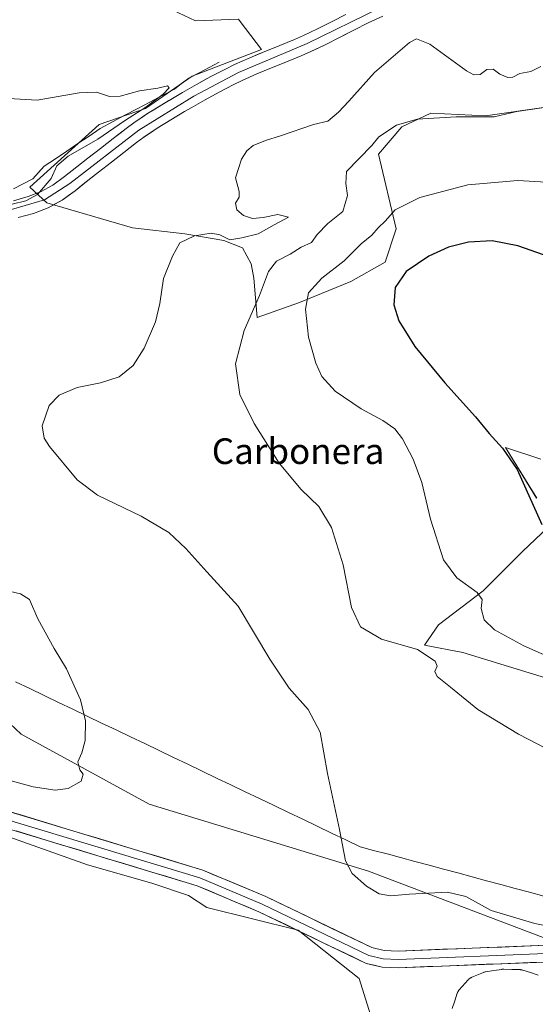
# Model space of a CAD drawing. Units: metres. Extents: x 611709 to 615184, y 4676117 to 4678485.
# Drawn here: x 614530 to 614691, y 4676338 to 4676644 of the extents above; entities that cross this region are included whole.
import ezdxf
from ezdxf.enums import TextEntityAlignment as Align

# ---------------------------------------------------------------- set-up
doc = ezdxf.new("R2010")
doc.units = ezdxf.units.M
doc.header["$MEASUREMENT"] = 0
for name, color, linetype, lineweight in [('Corriente natural lineal', 142, 'Continuous', 13), ('Cultivos herbáceos CxS', 92, 'Continuous', 0), ('Curva de nivel maestra', 36, 'Continuous', 30), ('Curva de nivel normal', 36, 'Continuous', 0), ('Estanque', 2, 'Continuous', 0), ('Estanque Cxs', 2, 'Continuous', 0), ('Layer 0', 7, 'Continuous', 0), ('Municipio', 9, 'Continuous', 13), ('Municipio CxS', 142, 'Continuous', 0), ('Pastizal CxS', 92, 'Continuous', 0), ('Suelo desnudo CxS', 43, 'Continuous', 0), ('Texto cartográfico', 19, 'Continuous', 0)]:
    doc.layers.add(name, color=color, linetype=linetype, lineweight=lineweight)
doc.styles.add('Arial', font='txt', dxfattribs={"height": 0.2})

# ---------------------------------------------------------------- blocks, each defined once
blk = doc.blocks.new('*U150')
at = {"layer": 'Cultivos herbáceos CxS', "color": 92, "linetype": 'Continuous', "lineweight": 0}
for points in [[(614574.62, 4676649.09, 356.2), (614585.2, 4676644.08, 355.89), (614598.56, 4676644.63, 355.67), (614599.13, 4676643.88, 355.64), (614605.79, 4676635.17, 356.03), (614584.09, 4676626.82, 355.86), (614569.61, 4676616.8, 355.7), (614555.14, 4676611.79, 354.96), (614533.57, 4676592.27, 354.89), (614538.85, 4676587.4, 355.4), (614565.53, 4676579.66, 357.86), (614581.85, 4676577.71, 360.52), (614594.01, 4676575.66, 361.49), (614599.83, 4676573.35, 363.13), (614602.57, 4676568.38, 364.39), (614603.39, 4676563.96, 364.98), (614604.44, 4676551.66, 366.68), (614617.56, 4676556.39, 370.12), (614633.56, 4676562.94, 373.08), (614644.31, 4676568.97, 374.52), (614647.76, 4676579.27, 372.7), (614642.22, 4676602.55, 367.28), (614649.49, 4676611.1, 366.49), (614658.5, 4676615.32, 365.43), (614675.56, 4676614.55, 365.75), (614694.35, 4676617.24, 365.96)], [(614692.81, 4676507.55, 378.3), (614681.83, 4676511.2, 375.59), (614691.52, 4676495.45, 375.81)], [(614697.08, 4676488.22, 376.36), (614687.06, 4676478.75, 373.69), (614674.82, 4676466.51, 370.42), (614660.9, 4676455.93, 367.15), (614656.6, 4676449.6, 365.38), (614668.47, 4676447.33, 366.77), (614709.87, 4676434.68, 368.46)], [(615171.76, 4676913.95, 348.37), (615183.91, 4676172.14, 375.87), (614732.41, 4676164.85, 364.79), (614741.41, 4676215.37, 361.98), (614751.6, 4676248.86, 360.42), (614761.86, 4676281.48, 360.21), (614776.77, 4676330.75, 360.25), (614773.92, 4676343.09, 360.38), (614759.68, 4676344.04, 360.03), (614737.84, 4676345.94, 359.48), (614701.76, 4676355.43, 359.13), (614639.1, 4676379.17, 360.65), (614570.73, 4676400.06, 355.59), (614530.85, 4676421.9, 354.53), (614516.61, 4676435.19, 354.33), (614490.98, 4676446.59, 353.63), (614469.14, 4676456.08, 353.04), (614426.41, 4676475.07, 351.78), (614413.12, 4676485.52, 351.35), (614383.69, 4676498.81, 350.59), (614326.72, 4676526.34, 349.51)], [(614359.17, 4676495.71, 351.38), (614383.37, 4676485.88, 351.67), (614394.66, 4676479.17, 351.9), (614415.01, 4676449.99, 352.82), (614424.86, 4676445.86, 352.79), (614435.05, 4676432.92, 353.22), (614449.02, 4676426.67, 353.51), (614469.96, 4676414.78, 354.38), (614487.54, 4676402.25, 355.55), (614519.03, 4676392.7, 356.48), (614551.47, 4676381.24, 355.82), (614571.51, 4676375.51, 355.9), (614582.96, 4676371.69, 356.07), (614588.69, 4676367.87, 355.94), (614617.17, 4676360.84, 356.15), (614636.21, 4676345.81, 356.47), (614640.22, 4676332.77, 356.69), (614659.26, 4676313.72, 356.93), (614675.3, 4676298.68, 357.3), (614687.32, 4676286.65, 357.72), (614652.24, 4676167.34, 366.16), (614651.18, 4676163.54, 366.56), (614320.36, 4676158.2, 377.05)]]:
    blk.add_polyline3d(points, dxfattribs=at)
blk = doc.blocks.new('*U153')
at = {"layer": 'Suelo desnudo CxS', "color": 43, "linetype": 'Continuous', "lineweight": 0}
for points in [[(614709.8721, 4676434.6771, 368.458), (614668.4657, 4676447.3339, 366.7704), (614656.6049, 4676449.6017, 365.3808), (614660.8995, 4676455.9307, 367.1506), (614674.8159, 4676466.5069, 370.4199), (614687.0623, 4676478.7527, 373.6932), (614697.0819, 4676488.2155, 376.3614)], [(614691.5155, 4676495.4519, 375.8119), (614681.8335, 4676511.1963, 375.5915), (614692.8121, 4676507.5483, 378.3034)], [(614694.3477, 4676617.2383, 365.9593), (614675.5609, 4676614.5547, 365.7468), (614658.4999, 4676615.3221, 365.4316), (614649.4909, 4676611.1031, 366.4852), (614642.2163, 4676602.5453, 367.2767), (614647.7647, 4676579.2703, 372.7047), (614644.3141, 4676568.9743, 374.5176), (614633.5607, 4676562.9423, 373.0794), (614617.5619, 4676556.3855, 370.1173), (614604.4401, 4676551.6559, 366.6785), (614603.3897, 4676563.9599, 364.9831), (614602.5745, 4676568.3777, 364.3885), (614599.8295, 4676573.3541, 363.1308), (614594.0129, 4676575.6599, 361.485), (614581.8475, 4676577.7081, 360.5194), (614565.5257, 4676579.6551, 357.8611), (614538.8509, 4676587.4025, 355.4031), (614533.5659, 4676592.2743, 354.8885), (614555.1397, 4676611.7915, 354.9614), (614569.6125, 4676616.8011, 355.7014), (614584.0853, 4676626.8207, 355.8567), (614605.7945, 4676635.1701, 356.0258), (614599.1317, 4676643.8829, 355.6439), (614598.5583, 4676644.6329, 355.6703), (614585.1987, 4676644.0763, 355.8914), (614574.6229, 4676649.0861, 356.1993)]]:
    blk.add_polyline3d(points, dxfattribs=at)
blk = doc.blocks.new('*U169')
at = {"layer": 'Curva de nivel normal', "color": 36, "linetype": 'Continuous', "lineweight": 0}
blk.add_polyline3d([(614692.86, 4676629.85, 360), (614689.74, 4676628.33, 360), (614686.26, 4676627.7, 360), (614684.08, 4676626.55, 360), (614682.52, 4676626.4, 360), (614680.03, 4676627.46, 360), (614677.99, 4676629.03, 360), (614675.97, 4676628.97, 360), (614673.94, 4676627.36, 360), (614671.91, 4676627.28, 360), (614669.6, 4676628.56, 360), (614658.26, 4676636.79, 360), (614654.09, 4676638.5, 360), (614651.93, 4676637.35, 360), (614640.93, 4676628, 360), (614632.93, 4676619.05, 360), (614629.76, 4676615.6, 360), (614626.44, 4676612.88, 360), (614621.93, 4676611.77, 360), (614611.66, 4676608.23, 360), (614606.96, 4676606.83, 360), (614603.12, 4676605.31, 360), (614601.18, 4676603.64, 360), (614599.51, 4676601.03, 360), (614597.66, 4676595.2, 360), (614598.75, 4676590.92, 360), (614598.74, 4676589.18, 360), (614597.61, 4676587.26, 360), (614598.04, 4676585.18, 360), (614600.09, 4676583.45, 360), (614602.97, 4676582.55, 360), (614606.25, 4676582.82, 360), (614610.88, 4676583.74, 360), (614614.19, 4676582.99, 360), (614609.72, 4676580.52, 360), (614604.71, 4676577.74, 360), (614599.65, 4676576.5, 360), (614595.91, 4676575.91, 360), (614592.75, 4676577.44, 360), (614590.02, 4676577.92, 360), (614584.85, 4676577.1, 360), (614580.28, 4676574.97, 360), (614577.96, 4676570.76, 360), (614575.2, 4676563.8, 360), (614574.06, 4676556.09, 360), (614572.67, 4676550.3, 360), (614569.2, 4676542.18, 360), (614565.72, 4676536.76, 360), (614561.36, 4676533.25, 360), (614555.54, 4676531.34, 360), (614548.32, 4676529.88, 360), (614542.72, 4676527.45, 360), (614539.58, 4676524.3, 360), (614537.39, 4676517.95, 360), (614538.02, 4676514.08, 360), (614539.66, 4676511.5, 360), (614548.27, 4676501.1, 360), (614554.67, 4676496.3, 360), (614568.2, 4676489.84, 360), (614576.9, 4676484.74, 360), (614582.18, 4676479.72, 360), (614588.69, 4676472.45, 360), (614598.51, 4676461.78, 360), (614608.36, 4676445.23, 360), (614614.34, 4676436.22, 360), (614620.31, 4676429.55, 360), (614624.01, 4676422.56, 360), (614626.28, 4676409.66, 360), (614630.11, 4676392.2, 360), (614631.88, 4676382.39, 360), (614634.05, 4676378.47, 360), (614638.45, 4676374.5, 360), (614642.4, 4676372.12, 360), (614645.98, 4676371.5, 360), (614651.92, 4676372.09, 360), (614663.72, 4676372.64, 360), (614669.4, 4676371.32, 360), (614677.38, 4676366.98, 360), (614690.93, 4676362.9, 360), (614701.93, 4676360.78, 360)], dxfattribs=at)
blk = doc.blocks.new('*U171')
at = {"layer": 'Curva de nivel normal', "color": 36, "linetype": 'Continuous', "lineweight": 0}
for points in [[(614525.21, 4676620.02, 355), (614535.84, 4676619.42, 355), (614548.88, 4676621.71, 355), (614554.28, 4676621.89, 355), (614558.35, 4676620.51, 355), (614561.68, 4676620.59, 355), (614567.76, 4676622.29, 355), (614573.42, 4676623.16, 355), (614576.4, 4676623.82, 355), (614576.97, 4676623.18, 355), (614575.13, 4676621.24, 355), (614569.7, 4676617.24, 355), (614562.99, 4676612.92, 355), (614554.7, 4676607.29, 355), (614545.43, 4676601.96, 355), (614542, 4676598.96, 355), (614540.16, 4676594.96, 355), (614535.88, 4676590.05, 355), (614532.25, 4676588.03, 355), (614528.04, 4676587.04, 355)], [(614522.94, 4676467.33, 355), (614530.62, 4676465.65, 355), (614533.43, 4676463.8, 355), (614536.04, 4676457.78, 355), (614541.12, 4676448.62, 355), (614544.92, 4676442.29, 355), (614549.31, 4676432.57, 355), (614550.86, 4676426.04, 355), (614550.79, 4676419.94, 355), (614549.77, 4676416.12, 355), (614548.46, 4676413.28, 355), (614549.07, 4676410.77, 355), (614550.11, 4676409.4, 355), (614549.53, 4676407.24, 355), (614545.51, 4676404.95, 355), (614541.48, 4676404.4, 355), (614534.54, 4676405.44, 355), (614523.05, 4676408.64, 355)]]:
    blk.add_polyline3d(points, dxfattribs=at)

msp = doc.modelspace()

# ---------------------------------------------------------------- linework, layer by layer
at = {"layer": 'Corriente natural lineal', "color": 142, "linetype": 'Continuous', "lineweight": 13}
msp.add_polyline3d([(614592.59, 4676631.19, 355.54), (614589.43, 4676629.54, 355.48), (614586.28, 4676627.89, 355.3), (614583.12, 4676626.24, 355.32), (614580.86, 4676624.55, 355.19), (614578.59, 4676622.85, 355.14), (614574.74, 4676620.81, 355.17), (614570.89, 4676618.76, 354.93), (614567.04, 4676616.72, 354.87), (614563.19, 4676614.67, 354.74), (614559.34, 4676612.63, 354.56), (614555.49, 4676610.58, 354.45), (614552, 4676608.22, 354.42), (614548.51, 4676605.86, 354.67), (614545.02, 4676603.5, 354.42), (614541.53, 4676601.14, 354.46), (614538.04, 4676598.78, 354.27), (614536.25, 4676596.83, 354.14), (614534.45, 4676594.87, 354.17), (614531.46, 4676593.33, 353.99), (614528.47, 4676591.79, 354.17)], dxfattribs=at)
at = {"layer": 'Cultivos herbáceos CxS', "color": 92, "linetype": 'Continuous', "lineweight": 0}
for points in [[(614574.62, 4676649.09, 356.2), (614585.2, 4676644.08, 355.89), (614598.56, 4676644.63, 355.67), (614599.13, 4676643.88, 355.64), (614605.79, 4676635.17, 356.03), (614584.09, 4676626.82, 355.86), (614569.61, 4676616.8, 355.7), (614555.14, 4676611.79, 354.96), (614533.57, 4676592.27, 354.89), (614538.85, 4676587.4, 355.4), (614565.53, 4676579.66, 357.86), (614581.85, 4676577.71, 360.52), (614594.01, 4676575.66, 361.49), (614599.83, 4676573.35, 363.13), (614602.57, 4676568.38, 364.39), (614603.39, 4676563.96, 364.98), (614604.44, 4676551.66, 366.68), (614617.56, 4676556.39, 370.12), (614633.56, 4676562.94, 373.08), (614644.31, 4676568.97, 374.52), (614647.76, 4676579.27, 372.7), (614642.22, 4676602.55, 367.28), (614649.49, 4676611.1, 366.49), (614658.5, 4676615.32, 365.43), (614675.56, 4676614.55, 365.75), (614694.35, 4676617.24, 365.96)], [(614732.41, 4676164.85, 364.79), (614741.41, 4676215.37, 361.98), (614751.6, 4676248.86, 360.42), (614761.86, 4676281.48, 360.21), (614776.77, 4676330.75, 360.25), (614773.92, 4676343.09, 360.38), (614759.68, 4676344.04, 360.03), (614737.84, 4676345.94, 359.48), (614701.76, 4676355.43, 359.13), (614639.1, 4676379.17, 360.65), (614570.73, 4676400.06, 355.59), (614530.85, 4676421.9, 354.53), (614516.61, 4676435.19, 354.33), (614490.98, 4676446.59, 353.63), (614469.14, 4676456.08, 353.04), (614426.41, 4676475.07, 351.78), (614413.12, 4676485.52, 351.35), (614383.69, 4676498.81, 350.59), (614326.72, 4676526.34, 349.51)], [(614692.81, 4676507.55, 378.3), (614681.83, 4676511.2, 375.59), (614691.52, 4676495.45, 375.81)], [(614359.17, 4676495.71, 351.38), (614383.37, 4676485.88, 351.67), (614394.66, 4676479.17, 351.9), (614415.01, 4676449.99, 352.82), (614424.86, 4676445.86, 352.79), (614435.05, 4676432.92, 353.22), (614449.02, 4676426.67, 353.51), (614469.96, 4676414.78, 354.38), (614487.54, 4676402.25, 355.55), (614519.03, 4676392.7, 356.48), (614551.47, 4676381.24, 355.82), (614571.51, 4676375.51, 355.9), (614582.96, 4676371.69, 356.07), (614588.69, 4676367.87, 355.94), (614617.17, 4676360.84, 356.15), (614636.21, 4676345.81, 356.47), (614640.22, 4676332.77, 356.69), (614659.26, 4676313.72, 356.93), (614675.3, 4676298.68, 357.3), (614687.32, 4676286.65, 357.72), (614652.24, 4676167.34, 366.16), (614651.18, 4676163.54, 366.56)], [(614697.08, 4676488.22, 376.36), (614687.06, 4676478.75, 373.69), (614674.82, 4676466.51, 370.42), (614660.9, 4676455.93, 367.15), (614656.6, 4676449.6, 365.38), (614668.47, 4676447.33, 366.77), (614709.87, 4676434.68, 368.46)]]:
    msp.add_polyline3d(points, dxfattribs=at)
at = {"layer": 'Curva de nivel maestra', "color": 36, "linetype": 'Continuous', "lineweight": 30}
msp.add_polyline3d([(614699.6, 4676569.17, 375), (614685.6, 4676574, 375), (614677.6, 4676575.62, 375), (614670.3, 4676575.16, 375), (614664.02, 4676573.57, 375), (614657.92, 4676570.8, 375), (614650.86, 4676566.05, 375), (614647.45, 4676561.07, 375), (614646.96, 4676555.63, 375), (614648.52, 4676550.63, 375), (614653.57, 4676542.63, 375), (614662.92, 4676531.31, 375), (614672.5, 4676520.74, 375), (614676.67, 4676515.56, 375), (614680.84, 4676511.03, 375), (614685.42, 4676504.3, 375), (614693.17, 4676487.18, 375)], dxfattribs=at)
at = {"layer": 'Curva de nivel normal', "color": 36, "linetype": 'Continuous', "lineweight": 0}
for points in [[(614693.1, 4676617, 365), (614685.31, 4676615.88, 365), (614678.27, 4676614.15, 365), (614666.47, 4676614.22, 365), (614654.29, 4676613.46, 365), (614647.86, 4676611.58, 365), (614642.3, 4676607.94, 365), (614640.11, 4676605.29, 365)], [(614640.11, 4676605.29, 365), (614632.2, 4676597.13, 365), (614632.08, 4676593.46, 365), (614632.54, 4676589.73, 365), (614631.08, 4676584.74, 365), (614626.38, 4676580.93, 365), (614623.06, 4676577.51, 365), (614621.38, 4676575.1, 365), (614618.12, 4676573.55, 365), (614614.71, 4676571.39, 365), (614610.47, 4676569.28, 365), (614607.92, 4676566.06, 365), (614605.16, 4676558.57, 365), (614600.3, 4676547.63, 365), (614597.66, 4676537.3, 365), (614598.97, 4676527.74, 365), (614603.42, 4676518.68, 365), (614611.29, 4676506.32, 365), (614618.1, 4676498.08, 365), (614623.57, 4676492.81, 365), (614627.57, 4676486.26, 365), (614631.24, 4676474.64, 365), (614633.83, 4676461.31, 365), (614636.56, 4676455.31, 365), (614643.15, 4676451.52, 365), (614654.35, 4676448.25, 365), (614659.87, 4676444.65, 365), (614660.54, 4676443.09, 365), (614659.78, 4676441.44, 365), (614660.52, 4676439.84, 365), (614664.64, 4676436.56, 365), (614673.16, 4676429.55, 365), (614685.84, 4676421.89, 365), (614697.28, 4676415.99, 365)], [(614694.52, 4676593.88, 370), (614685.67, 4676594.35, 370), (614670.05, 4676593.02, 370), (614655.05, 4676589.08, 370), (614647.41, 4676585.24, 370), (614644.27, 4676581.7, 370), (614642.08, 4676579.58, 370), (614640.16, 4676577.37, 370), (614636.85, 4676574.63, 370), (614631.47, 4676569.35, 370), (614624.57, 4676563.93, 370), (614620.36, 4676559.38, 370), (614619.44, 4676554.32, 370), (614620.41, 4676545.56, 370), (614622.73, 4676537.44, 370), (614624.57, 4676533.27, 370), (614628.69, 4676528.72, 370), (614636.83, 4676523.2, 370), (614643.54, 4676519.58, 370), (614647.33, 4676517.03, 370), (614649.71, 4676513.85, 370), (614653.05, 4676507.53, 370), (614655.71, 4676500.32, 370), (614658.44, 4676488.86, 370), (614662.52, 4676476.23, 370), (614666.64, 4676470.61, 370), (614672.99, 4676466.07, 370), (614674.55, 4676463.85, 370), (614674.22, 4676461.09, 370), (614675.19, 4676457.54, 370), (614678.4, 4676454.38, 370), (614687.5, 4676449.43, 370), (614703.72, 4676442.23, 370)]]:
    msp.add_polyline3d(points, dxfattribs=at)
at = {"layer": 'Estanque', "color": 2, "linetype": 'Continuous', "lineweight": 0}
msp.add_polyline3d([(614665.18, 4676336.45, 358.07), (614665.98, 4676338.83, 358.06), (614666.78, 4676341.21, 358.26), (614666.79, 4676341.23, 358.26), (614666.83, 4676341.35, 358.27), (614666.85, 4676341.4, 358.27), (614666.89, 4676341.5, 358.28), (614666.91, 4676341.54, 358.29), (614666.92, 4676341.56, 358.29), (614666.97, 4676341.66, 358.29), (614667, 4676341.71, 358.3), (614667.06, 4676341.81, 358.3), (614667.06, 4676341.82, 358.31), (614667.09, 4676341.86, 358.31), (614667.15, 4676341.96, 358.31), (614667.18, 4676341.99, 358.32), (614667.19, 4676342, 358.32), (614667.26, 4676342.1, 358.32), (614667.29, 4676342.14, 358.32), (614667.37, 4676342.23, 358.33), (614667.38, 4676342.24, 358.33), (614667.39, 4676342.25, 358.33), (614670.2, 4676345.38, 358.2), (614670.22, 4676345.4, 358.2), (614670.29, 4676345.49, 358.19), (614670.33, 4676345.52, 358.19), (614670.33, 4676345.53, 358.19), (614670.42, 4676345.6, 358.19), (614670.46, 4676345.64, 358.19), (614670.54, 4676345.71, 358.18), (614670.56, 4676345.73, 358.18), (614670.59, 4676345.75, 358.18), (614670.68, 4676345.81, 358.18), (614670.72, 4676345.85, 358.18), (614670.82, 4676345.91, 358.18), (614670.86, 4676345.94, 358.18), (614670.96, 4676346, 358.18), (614670.99, 4676346.01, 358.18), (614671.01, 4676346.02, 358.18), (614671.11, 4676346.07, 358.17), (614671.16, 4676346.1, 358.17), (614671.26, 4676346.14, 358.17), (614671.28, 4676346.15, 358.17), (614671.29, 4676346.15, 358.17), (614674.94, 4676347.65, 358.29), (614674.96, 4676347.66, 358.29), (614675.04, 4676347.69, 358.29), (614675.09, 4676347.71, 358.29), (614675.14, 4676347.73, 358.3), (614675.5, 4676347.82, 358.31), (614675.53, 4676347.83, 358.32), (614675.6, 4676347.84, 358.32), (614678.14, 4676348.24, 358.41), (614680.69, 4676348.64, 358.47), (614680.71, 4676348.65, 358.47), (614680.77, 4676348.65, 358.47), (614681.08, 4676348.68, 358.48), (614681.12, 4676348.68, 358.48), (614681.17, 4676348.68, 358.48), (614681.23, 4676348.68, 358.48), (614681.24, 4676348.68, 358.48), (614683.81, 4676348.61, 358.52), (614686.38, 4676348.54, 358.56), (614686.4, 4676348.54, 358.56), (614686.46, 4676348.53, 358.56), (614686.75, 4676348.5, 358.56), (614686.89, 4676348.48, 358.55), (614687.14, 4676348.42, 358.55), (614687.21, 4676348.4, 358.54), (614689.62, 4676347.63, 358.46), (614692.03, 4676346.87, 358.41)], dxfattribs=at)
at = {"layer": 'Estanque Cxs', "color": 2, "linetype": 'Continuous', "lineweight": 0}
msp.add_polyline3d([(614665.18, 4676336.45, 358.07), (614665.98, 4676338.83, 358.06), (614666.78, 4676341.21, 358.26), (614666.79, 4676341.23, 358.26), (614666.83, 4676341.35, 358.27), (614666.85, 4676341.4, 358.27), (614666.89, 4676341.5, 358.28), (614666.91, 4676341.54, 358.29), (614666.92, 4676341.56, 358.29), (614666.97, 4676341.66, 358.29), (614667, 4676341.71, 358.3), (614667.06, 4676341.81, 358.3), (614667.06, 4676341.82, 358.31), (614667.09, 4676341.86, 358.31), (614667.15, 4676341.96, 358.31), (614667.18, 4676341.99, 358.32), (614667.19, 4676342, 358.32), (614667.26, 4676342.1, 358.32), (614667.29, 4676342.14, 358.32), (614667.37, 4676342.23, 358.33), (614667.38, 4676342.24, 358.33), (614667.39, 4676342.25, 358.33), (614670.2, 4676345.38, 358.2), (614670.22, 4676345.4, 358.2), (614670.29, 4676345.49, 358.19), (614670.33, 4676345.52, 358.19), (614670.33, 4676345.53, 358.19), (614670.42, 4676345.6, 358.19), (614670.46, 4676345.64, 358.19), (614670.54, 4676345.71, 358.18), (614670.56, 4676345.73, 358.18), (614670.59, 4676345.75, 358.18), (614670.68, 4676345.81, 358.18), (614670.72, 4676345.85, 358.18), (614670.82, 4676345.91, 358.18), (614670.86, 4676345.94, 358.18), (614670.96, 4676346, 358.18), (614670.99, 4676346.01, 358.18), (614671.01, 4676346.02, 358.18), (614671.11, 4676346.07, 358.17), (614671.16, 4676346.1, 358.17), (614671.26, 4676346.14, 358.17), (614671.28, 4676346.15, 358.17), (614671.29, 4676346.15, 358.17), (614674.94, 4676347.65, 358.29), (614674.96, 4676347.66, 358.29), (614675.04, 4676347.69, 358.29), (614675.09, 4676347.71, 358.29), (614675.14, 4676347.73, 358.3), (614675.5, 4676347.82, 358.31), (614675.53, 4676347.83, 358.32), (614675.6, 4676347.84, 358.32), (614678.14, 4676348.24, 358.41), (614680.69, 4676348.64, 358.47), (614680.71, 4676348.65, 358.47), (614680.77, 4676348.65, 358.47), (614681.08, 4676348.68, 358.48), (614681.12, 4676348.68, 358.48), (614681.17, 4676348.68, 358.48), (614681.23, 4676348.68, 358.48), (614681.24, 4676348.68, 358.48), (614683.81, 4676348.61, 358.52), (614686.38, 4676348.54, 358.56), (614686.4, 4676348.54, 358.56), (614686.46, 4676348.53, 358.56), (614686.75, 4676348.5, 358.56), (614686.89, 4676348.48, 358.55), (614687.14, 4676348.42, 358.55), (614687.21, 4676348.4, 358.54), (614689.62, 4676347.63, 358.46), (614692.03, 4676346.87, 358.41)], dxfattribs=at)
at = {"layer": 'Layer 0', "linetype": 'Continuous', "lineweight": 0}
for points in [[(614642.54, 4676648.04), (614619.96, 4676637), (614598.54, 4676628), (614584.61, 4676620.61), (614567.54, 4676610.06), (614546, 4676593.38), (614538.06, 4676588.33), (614499.39, 4676577.01), (614493.85, 4676575.06), (614484.62, 4676570.02), (614472.29, 4676560.36), (614460.16, 4676548.65), (614437.34, 4676520.35), (614433.65, 4676513.67), (614429.92, 4676504.4), (614419.63, 4676486.15), (614414.35, 4676481.38), (614402, 4676474.31)], [(614528.47, 4676588.08), (614533, 4676589.34), (614536.9, 4676590.82), (614540.66, 4676592.9), (614544.34, 4676595.56), (614548.16, 4676598.62), (614551.62, 4676601.33), (614555.58, 4676604.38), (614559.51, 4676607.47), (614563.56, 4676610.56), (614565.96, 4676612.3), (614570.26, 4676615.22), (614574.64, 4676617.95), (614579.02, 4676620.55), (614581.07, 4676621.74), (614585.47, 4676624.25), (614589.94, 4676626.72), (614594.5, 4676629.08), (614597.38, 4676630.48), (614602.11, 4676632.59), (614606.83, 4676634.54), (614611.48, 4676636.39), (614616.01, 4676638.26), (614618.82, 4676639.49), (614623.18, 4676641.58), (614627.56, 4676643.81), (614632.04, 4676646.12)], [(614643.57, 4676645.51), (614638.99, 4676643.45), (614634.51, 4676641.23), (614630.06, 4676638.94), (614625.61, 4676636.67), (614621.1, 4676634.51), (614618.16, 4676633.22), (614613.54, 4676631.32), (614608.89, 4676629.46), (614604.27, 4676627.56), (614599.7, 4676625.52), (614596.96, 4676624.19), (614592.53, 4676621.89), (614588.15, 4676619.48), (614583.8, 4676616.99), (614581.79, 4676615.82), (614577.49, 4676613.27), (614573.25, 4676610.63), (614569.11, 4676607.82), (614566.83, 4676606.17), (614562.87, 4676603.13), (614558.94, 4676600.06), (614554.98, 4676597.01), (614551.57, 4676594.33), (614547.66, 4676591.19), (614543.6, 4676588.27), (614539.21, 4676585.83), (614534.7, 4676584.13), (614529.89, 4676582.79)], [(614768.99, 4676338.44), (614761.65, 4676338.5), (614745.87, 4676340.36), (614694.12, 4676350.92), (614648.3, 4676349.14), (614643.31, 4676349.36), (614638.39, 4676350.47), (614604.93, 4676366.59), (614585.65, 4676374.66), (614524.53, 4676393.16), (614489.74, 4676402.84), (614471.61, 4676409.7), (614459.01, 4676415.88), (614430.87, 4676436.78), (614416.98, 4676449.98), (614396.7, 4676472.45), (614386.35, 4676481.72), (614377.72, 4676486.77), (614334.07, 4676506.21), (614325.23, 4676510.91), (614301.07, 4676530.61)], [(614399.71, 4676472.99), (614418.85, 4676451.8), (614432.55, 4676438.78), (614460.37, 4676418.11), (614472.65, 4676412.09), (614490.55, 4676405.31), (614525.26, 4676395.66), (614586.53, 4676377.11), (614606, 4676368.96), (614639.25, 4676352.94), (614643.66, 4676351.95), (614648.31, 4676351.74), (614694.34, 4676353.53), (614746.28, 4676342.93), (614761.81, 4676341.1), (614770.45, 4676341.03)], [(614403.91, 4676472.22), (614420.71, 4676453.61), (614434.23, 4676440.77), (614461.72, 4676420.34), (614473.68, 4676414.47), (614491.36, 4676407.78), (614525.98, 4676398.15), (614587.41, 4676379.56), (614607.06, 4676371.33), (614640.11, 4676355.41), (614644, 4676354.53), (614648.31, 4676354.34), (614694.55, 4676356.13), (614746.69, 4676345.5), (614761.97, 4676343.7), (614771.13, 4676343.62), (614772.01, 4676343.8)]]:
    msp.add_lwpolyline(points, dxfattribs=at)
for points in [[(614528.47, 4676588.08, 354.48), (614533, 4676589.34, 354.75), (614536.9, 4676590.82, 354.77), (614540.66, 4676592.9, 355.05), (614544.34, 4676595.56, 355.24), (614548.16, 4676598.62, 355.44), (614551.62, 4676601.33, 355.42), (614555.58, 4676604.38, 355.36), (614559.51, 4676607.47, 355.26), (614561.54, 4676609.02, 355.49), (614563.56, 4676610.56, 355.31), (614565.96, 4676612.3, 355.28), (614568.11, 4676613.76, 355.37), (614570.26, 4676615.22, 355.4), (614572.45, 4676616.59, 355.37), (614574.64, 4676617.95, 355.4), (614576.83, 4676619.25, 355.49), (614579.02, 4676620.55, 355.47), (614581.07, 4676621.74, 355.45), (614583.27, 4676623, 355.59), (614585.47, 4676624.25, 355.8), (614587.71, 4676625.49, 355.79), (614589.94, 4676626.72, 355.77), (614592.22, 4676627.9, 355.85), (614594.5, 4676629.08, 355.93), (614597.38, 4676630.48, 355.88), (614599.75, 4676631.54, 355.82), (614602.11, 4676632.59, 355.81), (614604.47, 4676633.57, 355.81), (614606.83, 4676634.54, 355.82), (614609.16, 4676635.47, 355.83), (614611.48, 4676636.39, 355.84), (614616.01, 4676638.26, 355.83), (614618.82, 4676639.49, 355.91), (614623.18, 4676641.58, 355.97), (614627.56, 4676643.81, 355.96), (614629.8, 4676644.97, 356.1)], [(614641.28, 4676644.48, 356.48), (614638.99, 4676643.45, 356.46), (614634.51, 4676641.23, 356.48), (614632.29, 4676640.09, 356.42), (614630.06, 4676638.94, 356.39), (614625.61, 4676636.67, 356.41), (614623.36, 4676635.59, 356.36), (614621.1, 4676634.51, 356.26), (614618.16, 4676633.22, 356.26), (614613.54, 4676631.32, 356.23), (614611.22, 4676630.39, 356.22), (614608.89, 4676629.46, 356.23), (614604.27, 4676627.56, 356.32), (614601.99, 4676626.54, 356.36), (614599.7, 4676625.52, 356.38), (614596.96, 4676624.19, 356.38), (614592.53, 4676621.89, 356.45), (614588.15, 4676619.48, 356.34), (614585.98, 4676618.24, 356.09), (614583.8, 4676616.99, 356.05), (614581.79, 4676615.82, 356.04), (614577.49, 4676613.27, 355.97), (614573.25, 4676610.63, 356.09), (614571.18, 4676609.23, 355.92), (614569.11, 4676607.82, 355.95), (614566.83, 4676606.17, 355.95), (614562.87, 4676603.13, 355.82), (614558.94, 4676600.06, 355.66), (614554.98, 4676597.01, 355.6), (614551.57, 4676594.33, 355.53), (614549.62, 4676592.76, 355.5), (614547.66, 4676591.19, 355.47), (614545.63, 4676589.73, 355.43), (614543.6, 4676588.27, 355.39), (614541.41, 4676587.05, 355.35), (614539.21, 4676585.83, 355.29), (614534.7, 4676584.13, 355.24), (614529.89, 4676582.79, 355.28)], [(614525.98, 4676398.15, 355.33), (614530.71, 4676396.72, 355.36), (614535.43, 4676395.29, 355.42), (614540.16, 4676393.86, 355.38), (614544.88, 4676392.43, 355.4), (614549.61, 4676391, 355.45), (614554.33, 4676389.57, 355.48), (614559.06, 4676388.14, 355.5), (614563.78, 4676386.71, 355.52), (614568.51, 4676385.28, 355.54), (614573.23, 4676383.85, 355.55), (614577.96, 4676382.42, 355.58), (614582.68, 4676380.99, 355.63), (614587.41, 4676379.56, 355.64), (614591.34, 4676377.91, 355.66), (614595.27, 4676376.27, 355.71), (614599.2, 4676374.62, 355.75), (614603.13, 4676372.98, 355.77), (614607.06, 4676371.33, 355.82), (614611.19, 4676369.34, 355.91), (614615.32, 4676367.35, 355.98), (614619.45, 4676365.36, 356.16), (614623.59, 4676363.37, 356.27), (614627.72, 4676361.38, 356.5), (614631.85, 4676359.39, 356.56), (614635.98, 4676357.4, 356.68), (614640.11, 4676355.41, 356.78), (614644, 4676354.53, 356.82), (614648.31, 4676354.34, 356.99), (614652.93, 4676354.52, 357.27), (614657.56, 4676354.7, 357.51), (614662.18, 4676354.88, 357.74), (614666.81, 4676355.06, 357.95), (614671.43, 4676355.24, 358.17), (614676.05, 4676355.41, 358.43), (614680.68, 4676355.59, 358.64), (614685.3, 4676355.77, 358.81), (614689.93, 4676355.95, 358.99), (614694.55, 4676356.13, 359.12)], [(614694.12, 4676350.92, 358.73), (614689.54, 4676350.74, 358.68), (614684.96, 4676350.56, 358.6), (614680.37, 4676350.39, 358.48), (614675.79, 4676350.21, 358.34), (614671.21, 4676350.03, 358.11), (614666.63, 4676349.85, 357.85), (614662.05, 4676349.67, 357.56), (614657.46, 4676349.5, 357.35), (614652.88, 4676349.32, 357.15), (614648.3, 4676349.14, 356.95), (614643.31, 4676349.36, 356.71), (614640.85, 4676349.92, 356.59), (614638.39, 4676350.47, 356.49), (614634.21, 4676352.49, 356.42), (614630.03, 4676354.5, 356.34), (614625.84, 4676356.52, 356.23), (614621.66, 4676358.53, 356.18), (614617.48, 4676360.55, 356.1), (614613.3, 4676362.56, 356), (614609.11, 4676364.58, 355.96), (614604.93, 4676366.59, 355.89), (614601.07, 4676368.2, 355.85), (614597.22, 4676369.82, 355.88), (614593.36, 4676371.43, 355.85), (614589.51, 4676373.05, 355.8), (614585.65, 4676374.66, 355.79), (614580.95, 4676376.08, 355.79), (614576.25, 4676377.51, 355.76), (614571.55, 4676378.93, 355.72), (614566.84, 4676380.35, 355.67), (614562.14, 4676381.78, 355.63), (614557.44, 4676383.2, 355.61), (614552.74, 4676384.62, 355.6), (614548.04, 4676386.04, 355.61), (614543.34, 4676387.47, 355.58), (614538.63, 4676388.89, 355.6), (614533.93, 4676390.31, 355.8), (614529.23, 4676391.74, 355.81)]]:
    msp.add_polyline3d(points, dxfattribs=at)
at = {"layer": 'Municipio', "color": 9, "linetype": 'Continuous', "lineweight": 13}
msp.add_polyline3d([(614529.05, 4676438.22, 354.16), (614533.53, 4676436.07, 354.35), (614538.01, 4676433.93, 354.53), (614542.48, 4676431.79, 354.67), (614546.96, 4676429.65, 354.82), (614551.44, 4676427.51, 354.99), (614555.92, 4676425.37, 355.19), (614560.4, 4676423.23, 355.38), (614564.87, 4676421.08, 355.53), (614569.35, 4676418.94, 355.69), (614573.83, 4676416.8, 355.85), (614578.31, 4676414.66, 356.03), (614582.79, 4676412.52, 356.24), (614587.26, 4676410.38, 356.44), (614591.74, 4676408.23, 356.64), (614596.22, 4676406.09, 356.82), (614600.7, 4676403.95, 356.95), (614605.17, 4676401.81, 357.18), (614609.65, 4676399.67, 357.43), (614614.13, 4676397.53, 357.77), (614618.61, 4676395.39, 358.25), (614623.09, 4676393.24, 358.79), (614627.56, 4676391.1, 359.41), (614632.04, 4676388.96, 360.03), (614636.52, 4676386.82, 360.64), (614640.7, 4676385.7, 361.08), (614644.87, 4676384.58, 361.31), (614649.05, 4676383.46, 361.28), (614653.52, 4676382.26, 361.04), (614657.99, 4676381.06, 360.75), (614662.46, 4676379.86, 360.52), (614666.93, 4676378.66, 360.39), (614671.4, 4676377.46, 360.4), (614675.87, 4676376.26, 360.5), (614680.34, 4676375.06, 360.61), (614684.81, 4676373.86, 360.68), (614689.28, 4676372.66, 360.75), (614693.75, 4676371.46, 360.81)], dxfattribs=at)
msp.add_polyline3d([(614529.05, 4676438.22, 354.16), (614533.53, 4676436.07, 354.35), (614538.01, 4676433.93, 354.53), (614542.48, 4676431.79, 354.67), (614546.96, 4676429.65, 354.82), (614551.44, 4676427.51, 354.99), (614555.92, 4676425.37, 355.19), (614560.4, 4676423.23, 355.38), (614564.87, 4676421.08, 355.53), (614569.35, 4676418.94, 355.69), (614573.83, 4676416.8, 355.85), (614578.31, 4676414.66, 356.03), (614582.79, 4676412.52, 356.24), (614587.26, 4676410.38, 356.44), (614591.74, 4676408.23, 356.64), (614596.22, 4676406.09, 356.82), (614600.7, 4676403.95, 356.95), (614605.17, 4676401.81, 357.18), (614609.65, 4676399.67, 357.43), (614614.13, 4676397.53, 357.77), (614618.61, 4676395.39, 358.25), (614623.09, 4676393.24, 358.79), (614627.56, 4676391.1, 359.41), (614632.04, 4676388.96, 360.03), (614636.52, 4676386.82, 360.64), (614640.7, 4676385.7, 361.08), (614644.87, 4676384.58, 361.31), (614649.05, 4676383.46, 361.28), (614653.52, 4676382.26, 361.04), (614657.99, 4676381.06, 360.75), (614662.46, 4676379.86, 360.52), (614666.93, 4676378.66, 360.39), (614671.4, 4676377.46, 360.4), (614675.87, 4676376.26, 360.5), (614680.34, 4676375.06, 360.61), (614684.81, 4676373.86, 360.68), (614689.28, 4676372.66, 360.75), (614693.75, 4676371.46, 360.81)], dxfattribs=at)
at = {"layer": 'Municipio CxS', "color": 142, "linetype": 'Continuous', "lineweight": 0}
for points in [[(614693.75, 4676371.46, 360.81), (614689.28, 4676372.66, 360.75), (614684.81, 4676373.86, 360.68), (614680.34, 4676375.06, 360.61), (614675.87, 4676376.26, 360.5), (614671.4, 4676377.46, 360.4), (614666.93, 4676378.66, 360.39), (614662.46, 4676379.86, 360.52), (614657.99, 4676381.06, 360.75), (614653.52, 4676382.26, 361.04), (614649.05, 4676383.46, 361.28), (614644.87, 4676384.58, 361.31), (614640.7, 4676385.7, 361.08), (614636.52, 4676386.82, 360.64), (614632.04, 4676388.96, 360.03), (614627.56, 4676391.1, 359.41), (614623.09, 4676393.24, 358.79), (614618.61, 4676395.39, 358.25), (614614.13, 4676397.53, 357.77), (614609.65, 4676399.67, 357.43), (614605.17, 4676401.81, 357.18), (614600.7, 4676403.95, 356.95), (614596.22, 4676406.09, 356.82), (614591.74, 4676408.23, 356.64), (614587.26, 4676410.38, 356.44), (614582.79, 4676412.52, 356.24), (614578.31, 4676414.66, 356.03), (614573.83, 4676416.8, 355.85), (614569.35, 4676418.94, 355.69), (614564.87, 4676421.08, 355.53), (614560.4, 4676423.23, 355.38), (614555.92, 4676425.37, 355.19), (614551.44, 4676427.51, 354.99), (614546.96, 4676429.65, 354.82), (614542.48, 4676431.79, 354.67), (614538.01, 4676433.93, 354.53), (614533.53, 4676436.07, 354.35), (614529.05, 4676438.22, 354.16)], [(614529.05, 4676438.22, 354.16), (614533.53, 4676436.07, 354.35), (614538.01, 4676433.93, 354.53), (614542.48, 4676431.79, 354.67), (614546.96, 4676429.65, 354.82), (614551.44, 4676427.51, 354.99), (614555.92, 4676425.37, 355.19), (614560.4, 4676423.23, 355.38), (614564.87, 4676421.08, 355.53), (614569.35, 4676418.94, 355.69), (614573.83, 4676416.8, 355.85), (614578.31, 4676414.66, 356.03), (614582.79, 4676412.52, 356.24), (614587.26, 4676410.38, 356.44), (614591.74, 4676408.23, 356.64), (614596.22, 4676406.09, 356.82), (614600.7, 4676403.95, 356.95), (614605.17, 4676401.81, 357.18), (614609.65, 4676399.67, 357.43), (614614.13, 4676397.53, 357.77), (614618.61, 4676395.39, 358.25), (614623.09, 4676393.24, 358.79), (614627.56, 4676391.1, 359.41), (614632.04, 4676388.96, 360.03), (614636.52, 4676386.82, 360.64), (614640.7, 4676385.7, 361.08), (614644.87, 4676384.58, 361.31), (614649.05, 4676383.46, 361.28), (614653.52, 4676382.26, 361.04), (614657.99, 4676381.06, 360.75), (614662.46, 4676379.86, 360.52), (614666.93, 4676378.66, 360.39), (614671.4, 4676377.46, 360.4), (614675.87, 4676376.26, 360.5), (614680.34, 4676375.06, 360.61), (614684.81, 4676373.86, 360.68), (614689.28, 4676372.66, 360.75), (614693.75, 4676371.46, 360.81)]]:
    msp.add_polyline3d(points, dxfattribs=at)
at = {"layer": 'Pastizal CxS', "color": 92, "linetype": 'Continuous', "lineweight": 0}
for points in [[(614326.72, 4676526.34, 349.51), (614383.69, 4676498.81, 350.59), (614413.12, 4676485.52, 351.35), (614426.41, 4676475.07, 351.78), (614469.14, 4676456.08, 353.04), (614490.98, 4676446.59, 353.63), (614516.61, 4676435.19, 354.33), (614530.85, 4676421.9, 354.53), (614570.73, 4676400.06, 355.59), (614639.1, 4676379.17, 360.65), (614701.76, 4676355.43, 359.13)], [(614732.41, 4676164.85, 364.79), (614741.41, 4676215.37, 361.98), (614751.6, 4676248.86, 360.42), (614761.86, 4676281.48, 360.21), (614776.77, 4676330.75, 360.25), (614773.92, 4676343.09, 360.38), (614759.68, 4676344.04, 360.03), (614737.84, 4676345.94, 359.48), (614701.76, 4676355.43, 359.13), (614639.1, 4676379.17, 360.65), (614570.73, 4676400.06, 355.59), (614530.85, 4676421.9, 354.53), (614516.61, 4676435.19, 354.33), (614490.98, 4676446.59, 353.63), (614469.14, 4676456.08, 353.04), (614426.41, 4676475.07, 351.78), (614413.12, 4676485.52, 351.35), (614383.69, 4676498.81, 350.59), (614326.72, 4676526.34, 349.51)], [(614732.41, 4676164.85, 364.79), (614651.18, 4676163.54, 366.56), (614651.18, 4676163.54, 366.56), (614652.24, 4676167.34, 366.16), (614687.32, 4676286.65, 357.72), (614675.3, 4676298.68, 357.3), (614659.26, 4676313.72, 356.93), (614640.22, 4676332.77, 356.69), (614636.21, 4676345.81, 356.47), (614617.17, 4676360.84, 356.15), (614588.69, 4676367.87, 355.94), (614582.96, 4676371.69, 356.07), (614571.51, 4676375.51, 355.9), (614551.47, 4676381.24, 355.82), (614519.03, 4676392.7, 356.48), (614487.54, 4676402.25, 355.55), (614469.96, 4676414.78, 354.38), (614449.02, 4676426.67, 353.51), (614435.05, 4676432.92, 353.22), (614424.86, 4676445.86, 352.79), (614415.01, 4676449.99, 352.82), (614394.66, 4676479.17, 351.9), (614383.37, 4676485.88, 351.67), (614359.17, 4676495.71, 351.38)], [(614359.17, 4676495.71, 351.38), (614383.37, 4676485.88, 351.67), (614394.66, 4676479.17, 351.9), (614415.01, 4676449.99, 352.82), (614424.86, 4676445.86, 352.79), (614435.05, 4676432.92, 353.22), (614449.02, 4676426.67, 353.51), (614469.96, 4676414.78, 354.38), (614487.54, 4676402.25, 355.55), (614519.03, 4676392.7, 356.48), (614551.47, 4676381.24, 355.82), (614571.51, 4676375.51, 355.9), (614582.96, 4676371.69, 356.07), (614588.69, 4676367.87, 355.94), (614617.17, 4676360.84, 356.15), (614636.21, 4676345.81, 356.47), (614640.22, 4676332.77, 356.69), (614659.26, 4676313.72, 356.93), (614675.3, 4676298.68, 357.3), (614687.32, 4676286.65, 357.72), (614652.24, 4676167.34, 366.16), (614651.18, 4676163.54, 366.56)]]:
    msp.add_polyline3d(points, dxfattribs=at)
at = {"layer": 'Suelo desnudo CxS', "color": 43, "linetype": 'Continuous', "lineweight": 0}
for points in [[(614574.62, 4676649.09, 356.2), (614585.2, 4676644.08, 355.89), (614598.56, 4676644.63, 355.67), (614599.13, 4676643.88, 355.64), (614605.79, 4676635.17, 356.03), (614584.09, 4676626.82, 355.86), (614569.61, 4676616.8, 355.7), (614555.14, 4676611.79, 354.96), (614533.57, 4676592.27, 354.89), (614538.85, 4676587.4, 355.4), (614565.53, 4676579.66, 357.86), (614581.85, 4676577.71, 360.52), (614594.01, 4676575.66, 361.49), (614599.83, 4676573.35, 363.13), (614602.57, 4676568.38, 364.39), (614603.39, 4676563.96, 364.98), (614604.44, 4676551.66, 366.68), (614617.56, 4676556.39, 370.12), (614633.56, 4676562.94, 373.08), (614644.31, 4676568.97, 374.52), (614647.76, 4676579.27, 372.7), (614642.22, 4676602.55, 367.28), (614649.49, 4676611.1, 366.49), (614658.5, 4676615.32, 365.43), (614675.56, 4676614.55, 365.75), (614694.35, 4676617.24, 365.96)], [(614692.81, 4676507.55, 378.3), (614681.83, 4676511.2, 375.59), (614691.52, 4676495.45, 375.81)], [(614697.08, 4676488.22, 376.36), (614687.06, 4676478.75, 373.69), (614674.82, 4676466.51, 370.42), (614660.9, 4676455.93, 367.15), (614656.6, 4676449.6, 365.38), (614668.47, 4676447.33, 366.77), (614709.87, 4676434.68, 368.46)]]:
    msp.add_polyline3d(points, dxfattribs=at)

# ---------------------------------------------------------------- block references
at = {"layer": 'Cultivos herbáceos CxS', "color": 92, "linetype": 'Continuous', "lineweight": 0}
msp.add_blockref('*U150', (0, 0), dxfattribs=at)
at = {"layer": 'Curva de nivel normal', "color": 36, "linetype": 'Continuous', "lineweight": 0}
for name in ['*U171', '*U169']:
    msp.add_blockref(name, (0, 0), dxfattribs=at)
at = {"layer": 'Suelo desnudo CxS', "color": 43, "linetype": 'Continuous', "lineweight": 0}
msp.add_blockref('*U153', (0, 0), dxfattribs=at)

# ---------------------------------------------------------------- texts
at = {"layer": 'Texto cartográfico', "color": 19, "linetype": 'Continuous', "lineweight": 0, "style": 'Arial'}
msp.add_text('Carbonera', height=8, dxfattribs=at).set_placement((614617.14, 4676510.05), align=Align.MIDDLE_CENTER)

doc.saveas('drawing.dxf')
